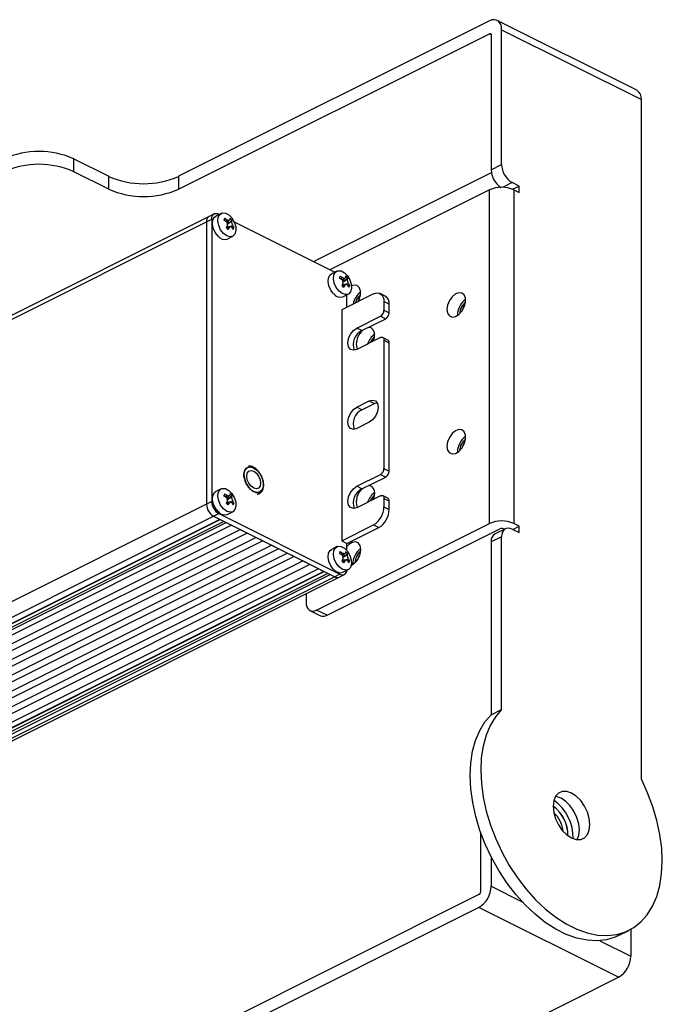
# Model space of a CAD drawing. Extents: x 25 to 435, y 25 to 312.
# Drawn here: x 300 to 326, y 204 to 243 of the extents above; entities that cross this region are included whole.
import ezdxf

# ---------------------------------------------------------------- set-up
doc = ezdxf.new("R2010")
doc.units = 0
doc.header["$LTSCALE"] = 5
doc.layers.get('0').update_dxf_attribs({"linetype": 'CONTINUOUS'})

msp = doc.modelspace()

# ---------------------------------------------------------------- linework, layer by layer
for p, q in [((318.932, 243.394), (306.345, 237.101)), ((324.902, 240.585), (319.245, 243.414)), ((306.345, 236.581), (318.932, 242.874)), ((318.932, 242.874), (319.001, 242.84)), ((319.003, 242.823), (319.003, 237.367)), ((319.427, 237.579), (319.427, 243.035)), ((319.427, 243.035), (325.084, 240.207)), ((325.084, 212.687), (325.084, 240.207)), ((302.103, 237.288), (302.103, 237.808)), ((302.103, 237.808), (303.517, 237.101)), ((303.517, 236.581), (302.103, 237.288)), ((312.002, 233.753), (319.011, 237.257)), ((319.003, 237.367), (319.427, 237.579)), ((303.517, 236.581), (303.517, 237.101)), ((306.345, 237.101), (306.345, 236.581)), ((319.851, 236.848), (319.465, 236.654)), ((320.134, 236.706), (319.851, 236.848)), ((318.932, 236.552), (312.469, 233.321)), ((318.932, 223.042), (318.932, 236.552)), ((319.872, 236.575), (320.134, 236.706)), ((319.922, 236.552), (319.922, 223.042)), ((319.922, 236.552), (320.134, 236.446)), ((320.134, 236.446), (320.134, 236.706)), ((308.071, 235.602), (307.852, 235.493)), ((273.055, 218.048), (307.477, 235.259)), ((307.581, 235.475), (273.159, 218.264)), ((307.477, 235.259), (307.689, 235.365)), ((307.477, 235.259), (307.477, 223.827)), ((307.793, 235.581), (307.581, 235.475)), ((307.689, 235.365), (307.689, 223.933)), ((307.972, 235.57), (307.988, 235.561)), ((308.213, 235.403), (308.183, 235.329)), ((308.183, 235.329), (308.273, 235.27)), ((308.193, 235.322), (308.213, 235.403)), ((308.213, 235.403), (308.304, 235.344)), ((308.304, 235.344), (308.241, 235.282)), ((308.289, 235.256), (308.405, 235.331)), ((308.373, 235.233), (308.316, 235.206)), ((308.325, 235.168), (308.498, 235.331)), ((308.326, 235.28), (308.373, 235.233)), ((308.425, 235.404), (308.418, 235.345)), ((308.463, 235.369), (308.425, 235.404)), ((308.498, 235.331), (308.463, 235.369)), ((308.498, 235.331), (308.491, 235.271)), ((308.599, 235.256), (312.67, 233.221)), ((308.32, 235.106), (308.271, 235.025)), ((308.271, 235.025), (308.308, 234.988)), ((308.428, 235.057), (308.29, 235.006)), ((308.306, 235.006), (308.394, 235.032)), ((308.308, 234.988), (308.344, 234.951)), ((308.318, 235.059), (308.538, 235.107)), ((308.406, 235.049), (308.318, 235.059)), ((308.394, 235.032), (308.344, 234.951)), ((308.586, 235.027), (308.502, 235.037)), ((308.508, 235.033), (308.556, 234.953)), ((308.538, 235.107), (308.586, 235.027)), ((308.556, 234.953), (308.586, 235.027)), ((308.317, 234.563), (308.536, 234.672)), ((311.818, 233.647), (312.002, 233.753)), ((312.752, 233.262), (312.533, 233.153)), ((312.894, 233.062), (312.864, 232.988)), ((312.864, 232.988), (312.954, 232.929)), ((312.874, 232.982), (312.894, 233.062)), ((312.894, 233.062), (312.985, 233.003)), ((312.985, 233.003), (312.927, 232.947)), ((312.97, 232.915), (313.086, 232.99)), ((313.054, 232.892), (312.997, 232.865)), ((313.006, 232.827), (313.179, 232.99)), ((313.007, 232.939), (313.054, 232.892)), ((313.106, 233.064), (313.099, 233.004)), ((313.144, 233.028), (313.106, 233.064)), ((313.179, 232.99), (313.144, 233.028)), ((313.179, 232.99), (313.172, 232.93)), ((313.002, 232.765), (312.952, 232.685)), ((312.952, 232.685), (312.989, 232.647)), ((313.109, 232.716), (312.971, 232.665)), ((312.987, 232.666), (313.075, 232.692)), ((312.989, 232.647), (313.025, 232.611)), ((312.999, 232.719), (313.219, 232.767)), ((313.087, 232.708), (312.999, 232.719)), ((313.075, 232.692), (313.025, 232.611)), ((313.267, 232.687), (313.183, 232.697)), ((313.189, 232.693), (313.237, 232.612)), ((313.219, 232.767), (313.267, 232.687)), ((313.237, 232.612), (313.267, 232.687)), ((314.237, 232.338), (312.95, 231.695)), ((312.999, 232.222), (313.217, 232.332)), ((313.162, 231.801), (313.162, 232.304)), ((314.717, 232.249), (314.505, 232.355)), ((314.661, 232.031), (314.661, 231.684)), ((314.873, 231.925), (314.661, 232.031)), ((312.95, 231.695), (312.95, 222.342)), ((314.661, 231.684), (314.873, 231.578)), ((314.873, 231.578), (314.873, 231.925)), ((313.558, 230.96), (314.52, 231.441)), ((313.77, 230.854), (314.732, 231.335)), ((314.52, 231.441), (314.732, 231.335)), ((317.638, 231.497), (317.639, 231.467)), ((313.77, 230.854), (313.558, 230.96)), ((314.52, 230.575), (313.558, 230.094)), ((314.821, 230.474), (314.609, 230.58)), ((314.661, 230.472), (314.661, 225.276)), ((314.661, 230.472), (314.873, 230.366)), ((314.873, 225.17), (314.873, 230.366)), ((313.558, 227.755), (314.067, 228.01)), ((313.77, 227.649), (313.558, 227.755)), ((313.77, 227.649), (314.279, 227.904)), ((314.067, 228.01), (314.279, 227.904)), ((314.279, 227.904), (314.379, 227.936)), ((314.067, 227.144), (313.558, 226.889)), ((317.638, 225.955), (317.639, 225.925)), ((309.209, 225.362), (309.182, 225.363)), ((314.661, 225.276), (314.873, 225.17)), ((313.558, 224.551), (314.52, 225.032)), ((313.77, 224.445), (314.732, 224.926)), ((314.52, 225.032), (314.732, 224.926)), ((308.071, 224.448), (307.852, 224.339)), ((313.77, 224.445), (313.558, 224.551)), ((308.213, 224.249), (308.183, 224.174)), ((308.183, 224.174), (308.273, 224.115)), ((308.193, 224.168), (308.213, 224.249)), ((308.213, 224.249), (308.304, 224.19)), ((308.304, 224.19), (308.241, 224.128)), ((308.289, 224.101), (308.405, 224.176)), ((308.373, 224.078), (308.316, 224.052)), ((308.325, 224.013), (308.498, 224.176)), ((308.326, 224.126), (308.373, 224.078)), ((308.425, 224.25), (308.418, 224.19)), ((308.463, 224.214), (308.425, 224.25)), ((308.498, 224.176), (308.463, 224.214)), ((308.498, 224.176), (308.491, 224.117)), ((314.52, 224.166), (313.558, 223.685)), ((314.821, 224.066), (314.609, 224.172)), ((314.661, 224.063), (314.661, 223.717)), ((314.661, 224.063), (314.873, 223.957)), ((307.477, 223.827), (273.055, 206.616)), ((307.689, 223.933), (307.477, 223.827)), ((308.32, 223.952), (308.271, 223.871)), ((308.271, 223.871), (308.308, 223.834)), ((308.428, 223.903), (308.29, 223.852)), ((308.306, 223.852), (308.394, 223.878)), ((308.308, 223.834), (308.344, 223.797)), ((308.318, 223.905), (308.538, 223.953)), ((308.406, 223.894), (308.318, 223.905)), ((308.394, 223.878), (308.344, 223.797)), ((308.586, 223.873), (308.502, 223.883)), ((308.508, 223.879), (308.556, 223.798)), ((308.538, 223.953), (308.586, 223.873)), ((308.556, 223.798), (308.586, 223.873)), ((314.661, 223.717), (314.873, 223.611)), ((314.873, 223.611), (314.873, 223.957)), ((273.338, 206.128), (307.76, 223.339)), ((307.76, 223.339), (307.972, 223.445)), ((307.76, 223.339), (312.667, 220.885)), ((307.972, 223.445), (312.879, 220.992)), ((308.317, 223.409), (308.536, 223.518)), ((308.014, 223.212), (273.592, 206.001)), ((273.619, 205.999), (308.029, 223.204)), ((308.174, 223.132), (273.804, 205.947)), ((273.847, 205.874), (308.269, 223.085)), ((274.059, 205.768), (308.481, 222.979)), ((311.932, 219.542), (318.932, 223.042)), ((312.95, 222.342), (314.237, 222.985)), ((313.162, 222.236), (314.449, 222.879)), ((314.237, 222.985), (314.449, 222.879)), ((319.874, 222.806), (320.134, 222.936)), ((320.134, 222.936), (319.922, 223.042)), ((320.134, 222.677), (320.134, 222.936)), ((274.413, 205.591), (308.835, 222.802)), ((309.117, 222.66), (274.695, 205.449)), ((275.049, 205.272), (309.471, 222.483)), ((309.117, 222.66), (308.835, 222.802)), ((309.754, 222.342), (309.471, 222.483)), ((312.356, 219.33), (319.356, 222.83)), ((319.427, 222.51), (319.003, 222.298)), ((319.583, 222.835), (319.159, 222.623)), ((319.427, 215.515), (319.427, 222.51)), ((319.536, 222.811), (319.498, 222.83)), ((319.851, 222.818), (320.134, 222.677)), ((309.754, 222.342), (275.332, 205.131)), ((275.685, 204.954), (310.107, 222.165)), ((310.39, 222.024), (310.107, 222.165)), ((312.752, 222.107), (312.533, 221.998)), ((312.95, 222.342), (313.162, 222.236)), ((313.162, 221.947), (313.162, 222.236)), ((319.003, 222.298), (319.003, 215.303)), ((310.39, 222.024), (275.968, 204.813)), ((276.322, 204.636), (310.744, 221.847)), ((311.027, 221.706), (276.605, 204.495)), ((311.027, 221.706), (310.744, 221.847)), ((312.894, 221.908), (312.864, 221.834)), ((312.864, 221.834), (312.954, 221.775)), ((312.874, 221.827), (312.894, 221.908)), ((312.894, 221.908), (312.985, 221.849)), ((312.985, 221.849), (312.927, 221.792)), ((312.97, 221.761), (313.086, 221.836)), ((313.054, 221.738), (312.997, 221.711)), ((313.006, 221.673), (313.179, 221.836)), ((313.007, 221.785), (313.054, 221.738)), ((313.106, 221.91), (313.099, 221.85)), ((313.144, 221.874), (313.106, 221.91)), ((313.179, 221.836), (313.144, 221.874)), ((313.179, 221.836), (313.172, 221.776)), ((276.958, 204.318), (311.38, 221.529)), ((311.663, 221.387), (277.241, 204.176)), ((311.663, 221.387), (311.38, 221.529)), ((313.002, 221.611), (312.952, 221.53)), ((312.952, 221.53), (312.989, 221.493)), ((313.109, 221.562), (312.971, 221.511)), ((312.987, 221.511), (313.075, 221.537)), ((312.989, 221.493), (313.025, 221.456)), ((312.999, 221.564), (313.219, 221.613)), ((313.087, 221.554), (312.999, 221.564)), ((313.075, 221.537), (313.025, 221.456)), ((313.267, 221.532), (313.183, 221.542)), ((313.189, 221.538), (313.237, 221.458)), ((313.219, 221.613), (313.267, 221.532)), ((313.237, 221.458), (313.267, 221.532)), ((312.017, 221.211), (277.595, 204)), ((312.229, 221.105), (277.807, 203.894)), ((277.834, 203.892), (312.244, 221.097)), ((312.389, 221.025), (278.019, 203.84)), ((278.061, 203.766), (312.483, 220.977)), ((312.667, 220.885), (278.245, 203.674)), ((278.424, 203.663), (312.846, 220.874)), ((312.092, 221.173), (312.229, 221.105)), ((312.23, 221.104), (312.229, 221.105)), ((312.879, 220.992), (312.667, 220.885)), ((312.846, 220.874), (313.058, 220.98)), ((312.999, 221.068), (313.217, 221.177)), ((311.507, 220.205), (311.507, 219.85)), ((311.663, 219.525), (312.088, 219.313)), ((312.356, 219.33), (311.932, 219.542)), ((319.003, 215.303), (319.427, 215.515)), ((318.578, 208.143), (318.578, 210.538)), ((319.003, 209.548), (319.003, 208.355)), ((319.003, 208.355), (320.258, 207.728)), ((318.508, 208.021), (306.635, 202.085)), ((318.508, 207.502), (306.666, 201.581)), ((324.165, 204.673), (318.508, 207.502)), ((324.157, 206.36), (324.581, 206.573)), ((324.66, 206.614), (324.66, 205.527)), ((323.404, 206.154), (324.66, 205.527)), ((313.714, 199.448), (324.165, 204.673))]:
    msp.add_line(p, q)
at = {"flags": 128}
for points in [[(319.427, 243.035), (319.417, 243.149), (319.389, 243.248), (319.344, 243.33), (319.282, 243.391), (319.207, 243.429), (319.121, 243.443), (319.029, 243.431), (318.932, 243.394)], [(318.932, 242.874), (318.946, 242.88), (318.959, 242.881), (318.971, 242.879), (318.982, 242.874), (318.991, 242.865), (318.997, 242.854), (319.001, 242.839), (319.003, 242.823)], [(307.689, 235.365), (307.694, 235.429), (307.71, 235.486), (307.737, 235.533), (307.772, 235.568), (307.815, 235.59), (307.864, 235.597), (307.917, 235.591), (307.972, 235.57)], [(308.162, 234.792), (308.049, 234.939), (307.97, 235.112), (307.936, 235.29), (307.952, 235.446), (308.015, 235.561), (308.117, 235.619), (308.244, 235.611), (308.379, 235.54), (308.504, 235.414), (308.602, 235.251), (308.659, 235.072), (308.668, 234.902), (308.628, 234.764), (308.544, 234.677), (308.428, 234.651), (308.294, 234.691), (308.162, 234.792)], [(307.944, 234.683), (307.831, 234.83), (307.752, 235.003), (307.718, 235.181), (307.734, 235.337), (307.797, 235.452), (307.852, 235.493)], [(312.843, 232.451), (312.73, 232.598), (312.651, 232.772), (312.617, 232.949), (312.633, 233.106), (312.696, 233.22), (312.798, 233.278), (312.925, 233.271), (313.06, 233.199), (313.185, 233.073), (313.283, 232.91), (313.34, 232.732), (313.349, 232.562), (313.309, 232.424), (313.225, 232.336), (313.109, 232.311), (312.975, 232.351), (312.843, 232.451)], [(312.625, 232.342), (312.512, 232.489), (312.433, 232.663), (312.399, 232.84), (312.415, 232.997), (312.478, 233.111), (312.533, 233.153)], [(313.624, 232.032), (313.664, 232.118), (313.714, 232.3), (313.714, 232.469), (313.664, 232.601), (313.572, 232.68), (313.448, 232.693), (313.35, 232.661)], [(313.612, 232.026), (313.643, 232.089), (313.668, 232.128)], [(314.237, 232.338), (314.32, 232.37), (314.399, 232.38), (314.472, 232.369), (314.537, 232.336), (314.59, 232.284), (314.629, 232.214), (314.653, 232.128), (314.661, 232.031)], [(317.214, 231.71), (317.239, 231.556), (317.311, 231.449), (317.421, 231.403), (317.554, 231.423), (317.691, 231.507), (317.814, 231.644), (317.907, 231.815), (317.957, 231.997), (317.957, 232.165), (317.907, 232.298), (317.814, 232.376), (317.691, 232.39), (317.554, 232.337), (317.421, 232.224), (317.311, 232.068), (317.239, 231.888), (317.214, 231.71)], [(317.84, 231.683), (317.886, 231.785), (317.911, 231.824)], [(313.558, 230.094), (313.423, 230.059), (313.308, 230.096), (313.231, 230.198), (313.204, 230.35), (313.231, 230.529), (313.308, 230.708), (313.423, 230.859), (313.558, 230.96)], [(314.24, 230.435), (314.28, 230.591), (314.28, 230.76), (314.23, 230.892), (314.137, 230.971), (314.036, 230.987)], [(314.52, 230.575), (314.547, 230.585), (314.574, 230.588), (314.598, 230.585), (314.62, 230.574), (314.637, 230.556), (314.65, 230.533), (314.658, 230.504), (314.661, 230.472)], [(313.537, 230.304), (313.562, 230.151), (313.583, 230.106)], [(314.067, 228.01), (314.202, 228.045), (314.317, 228.008), (314.394, 227.906), (314.421, 227.754), (314.394, 227.575), (314.317, 227.396), (314.202, 227.245), (314.067, 227.144)], [(313.558, 226.889), (313.423, 226.855), (313.308, 226.891), (313.231, 226.993), (313.204, 227.146), (313.231, 227.325), (313.308, 227.504), (313.423, 227.655), (313.558, 227.755)], [(317.214, 226.167), (317.239, 226.014), (317.311, 225.907), (317.421, 225.86), (317.554, 225.88), (317.691, 225.964), (317.814, 226.101), (317.907, 226.272), (317.957, 226.454), (317.957, 226.623), (317.907, 226.755), (317.814, 226.834), (317.691, 226.847), (317.554, 226.794), (317.421, 226.682), (317.311, 226.525), (317.239, 226.345), (317.214, 226.167)], [(317.84, 226.14), (317.886, 226.243), (317.911, 226.282)], [(309.137, 225.313), (309.114, 225.3), (309.029, 225.198), (308.993, 225.045), (309.01, 224.861), (309.077, 224.671), (309.186, 224.501), (309.322, 224.373), (309.467, 224.305), (309.6, 224.306), (309.634, 224.319)], [(309.235, 225.336), (309.377, 225.302), (309.519, 225.203), (309.644, 225.051), (309.734, 224.867), (309.776, 224.677), (309.766, 224.506), (309.705, 224.376), (309.601, 224.306), (309.467, 224.305), (309.323, 224.373), (309.187, 224.501), (309.078, 224.672), (309.011, 224.862), (308.994, 225.046), (309.03, 225.199), (309.115, 225.3), (309.235, 225.336)], [(309.386, 225.163), (309.494, 225.082), (309.586, 224.962), (309.647, 224.818), (309.669, 224.675), (309.647, 224.553), (309.586, 224.472), (309.494, 224.442), (309.386, 224.47), (309.278, 224.551), (309.186, 224.672), (309.125, 224.815), (309.103, 224.958), (309.125, 225.08), (309.186, 225.162), (309.278, 225.191), (309.386, 225.163)], [(308.162, 223.637), (308.049, 223.784), (307.97, 223.958), (307.936, 224.135), (307.952, 224.292), (308.015, 224.407), (308.117, 224.464), (308.244, 224.457), (308.379, 224.385), (308.504, 224.26), (308.602, 224.096), (308.659, 223.918), (308.668, 223.748), (308.628, 223.61), (308.544, 223.522), (308.428, 223.497), (308.294, 223.537), (308.162, 223.637)], [(313.558, 223.685), (313.423, 223.65), (313.308, 223.687), (313.231, 223.789), (313.204, 223.941), (313.231, 224.121), (313.308, 224.299), (313.423, 224.451), (313.558, 224.551)], [(314.286, 224.27), (314.261, 224.423), (314.188, 224.531), (314.079, 224.577), (314.036, 224.578)], [(307.944, 223.528), (307.831, 223.675), (307.752, 223.849), (307.718, 224.026), (307.734, 224.183), (307.797, 224.298), (307.852, 224.339)], [(314.24, 224.026), (314.261, 224.092), (314.286, 224.27)], [(314.52, 224.166), (314.547, 224.176), (314.574, 224.18), (314.598, 224.176), (314.62, 224.165), (314.637, 224.148), (314.65, 224.124), (314.658, 224.096), (314.661, 224.063)], [(319.851, 222.818), (319.768, 222.849), (319.689, 222.86), (319.615, 222.848), (319.551, 222.816), (319.498, 222.763), (319.459, 222.693), (319.435, 222.608), (319.427, 222.51)], [(312.843, 221.297), (312.73, 221.444), (312.651, 221.617), (312.617, 221.795), (312.633, 221.951), (312.696, 222.066), (312.798, 222.124), (312.925, 222.116), (313.06, 222.045), (313.185, 221.919), (313.283, 221.756), (313.34, 221.577), (313.349, 221.408), (313.309, 221.269), (313.225, 221.182), (313.109, 221.156), (312.975, 221.196), (312.843, 221.297)], [(313.721, 221.996), (313.695, 222.149), (313.623, 222.256), (313.513, 222.303), (313.38, 222.282), (313.243, 222.198), (313.162, 222.116)], [(312.625, 221.188), (312.512, 221.335), (312.433, 221.508), (312.399, 221.686), (312.415, 221.842), (312.478, 221.957), (312.533, 221.998)], [(313.597, 221.594), (313.643, 221.696), (313.668, 221.735)], [(311.507, 219.85), (311.515, 219.752), (311.54, 219.667), (311.579, 219.597), (311.632, 219.544), (311.696, 219.512), (311.769, 219.501), (311.849, 219.511), (311.932, 219.542)], [(324.157, 206.36), (324.023, 206.3), (323.666, 206.191), (323.284, 206.148), (322.883, 206.17), (322.468, 206.258), (322.044, 206.409), (321.618, 206.622), (321.194, 206.895), (320.779, 207.223), (320.378, 207.601), (319.996, 208.026), (319.64, 208.491), (319.312, 208.99), (319.019, 209.516), (318.763, 210.062), (318.549, 210.622), (318.379, 211.186), (318.256, 211.748), (318.18, 212.3), (318.154, 212.834), (318.177, 213.345), (318.25, 213.823), (318.371, 214.264), (318.538, 214.661), (318.75, 215.009), (319.003, 215.303)], [(319.427, 215.515), (319.174, 215.221), (318.962, 214.873), (318.795, 214.476), (318.674, 214.035), (318.602, 213.557), (318.578, 213.047), (318.605, 212.512), (318.68, 211.96), (318.804, 211.398), (318.974, 210.834), (319.188, 210.275), (319.443, 209.728), (319.737, 209.202), (320.064, 208.703), (320.421, 208.238), (320.802, 207.814), (321.203, 207.435), (321.618, 207.107), (322.042, 206.834), (322.469, 206.621), (322.892, 206.47), (323.308, 206.382), (323.709, 206.36), (324.09, 206.404), (324.447, 206.512), (324.774, 206.683), (325.068, 206.916), (325.323, 207.207), (325.537, 207.552), (325.707, 207.946), (325.831, 208.384), (325.906, 208.861), (325.932, 209.37), (325.909, 209.903), (325.837, 210.454), (325.716, 211.016), (325.549, 211.58), (325.337, 212.14), (325.084, 212.687)], [(322.998, 210.852), (322.973, 211.1), (322.898, 211.357), (322.78, 211.604), (322.627, 211.825), (322.448, 212.006), (322.255, 212.133), (322.063, 212.198), (321.884, 212.197), (321.73, 212.129), (321.612, 212), (321.538, 211.817), (321.513, 211.595), (321.538, 211.347), (321.612, 211.09), (321.73, 210.843), (321.884, 210.622), (322.063, 210.441), (322.255, 210.314), (322.448, 210.249), (322.627, 210.25), (322.78, 210.318), (322.898, 210.447), (322.973, 210.63), (322.998, 210.852)], [(322.574, 210.64), (322.548, 210.888), (322.474, 211.145), (322.356, 211.392), (322.202, 211.613), (322.023, 211.794), (321.831, 211.921), (321.639, 211.986), (321.607, 211.99)], [(322.48, 210.245), (322.548, 210.417), (322.574, 210.64)]]:
    msp.add_lwpolyline(points, dxfattribs=at)
for centre, radius, start, end in [((324.697, 240.254), 0.39, 353.0886, 58.241), ((300.689, 234.616), 3.491, 66.1019, 113.8981), ((300.689, 234.097), 3.491, 66.1019, 113.8981), ((319.883, 237.386), 0.881, 181.2031, 236.1274), ((320.295, 237.594), 0.869, 180.9677, 239.2421), ((304.931, 240.292), 3.491, 246.102, 293.8981), ((304.931, 239.773), 3.491, 246.102, 293.8981), ((319.427, 235.435), 1.222, 66.102, 113.898), ((307.704, 235.282), 0.229, 122.6958, 185.9747), ((307.667, 235.316), 0.181, 118.5908, 159.9597), ((308.215, 234.884), 0.338, 216.743, 287.7531), ((314.19, 231.775), 0.796, 126.194, 169.2546), ((312.896, 232.544), 0.338, 216.743, 287.7531), ((314.091, 231.827), 0.604, 128.5232, 166.1335), ((314.096, 231.825), 0.606, 129.1122, 165.7096), ((314.541, 231.965), 0.334, 353.0896, 58.2392), ((318.424, 231.478), 0.787, 125.9613, 178.5696), ((314.372, 231.689), 0.29, 300.7579, 359.0322), ((318.316, 231.533), 0.586, 127.7708, 179.099), ((318.332, 231.525), 0.599, 128.8726, 177.9974), ((314.584, 231.583), 0.29, 300.7579, 359.0322), ((314.053, 230.284), 0.636, 116.457, 200.5267), ((314.34, 230.279), 0.803, 133.4659, 178.2226), ((314.744, 230.076), 0.781, 125.9216, 162.2404), ((314.639, 230.133), 0.582, 128.1296, 156.1882), ((314.644, 230.131), 0.583, 128.7313, 155.6918), ((314.763, 230.379), 0.111, 353.087, 58.2413), ((314.053, 227.08), 0.636, 116.457, 200.5267), ((318.424, 225.935), 0.787, 125.9612, 178.5696), ((318.316, 225.991), 0.586, 127.7712, 179.0986), ((318.332, 225.983), 0.599, 128.8725, 177.9973), ((314.372, 225.281), 0.29, 300.7574, 359.0326), ((314.584, 225.175), 0.29, 300.7574, 359.0326), ((314.053, 223.876), 0.636, 116.4568, 200.5268), ((314.218, 223.932), 0.677, 129.5534, 200.2381), ((314.738, 223.672), 0.775, 125.7721, 162.3901), ((314.639, 223.725), 0.582, 128.13, 156.1884), ((314.644, 223.722), 0.583, 128.7315, 155.6912), ((314.763, 223.971), 0.111, 353.0891, 58.2387), ((308.056, 223.837), 0.579, 180.9678, 239.2422), ((308.268, 223.943), 0.579, 180.9678, 239.2422), ((313.793, 223.732), 0.869, 300.7581, 359.0322), ((308.215, 223.73), 0.338, 216.7434, 287.7527), ((314.005, 223.626), 0.869, 300.7581, 359.0322), ((319.427, 221.925), 1.222, 66.102, 113.898), ((319.427, 222.671), 0.175, 66.102, 113.8976), ((319.335, 222.339), 0.334, 121.76, 186.9109), ((312.972, 221.999), 0.749, 299.3472, 359.7711), ((314.164, 221.399), 0.768, 125.3239, 181.546), ((314.073, 221.445), 0.586, 127.7713, 179.0986), ((314.089, 221.437), 0.599, 128.8725, 177.9975), ((312.896, 221.39), 0.338, 216.7434, 287.7527), ((312.767, 221.053), 0.196, 239.1138, 293.6183), ((312.768, 221.048), 0.19, 242.2512, 296.1163), ((312.975, 221.149), 0.184, 238.6346, 359.8667), ((312.205, 219.582), 0.294, 246.3808, 300.8865), ((320.418, 210.305), 1.907, 359.3509, 53.7792), ((320.656, 210.424), 1.457, 359.1452, 53.9849), ((320.651, 210.421), 1.459, 359.347, 53.7831), ((320.633, 210.412), 1.3, 7.2662, 45.8639), ((317.989, 208.372), 1.013, 300.7578, 359.0322), ((318.434, 208.146), 0.145, 300.7584, 359.031), ((323.646, 205.544), 1.013, 300.7578, 359.0322)]:
    msp.add_arc(centre, radius, start, end)
for centre, major_axis, ratio, start_param, end_param in [((308.477, 235.12), (0.203, 0.186), 0.556199, 1.57345, 1.861917), ((308.47, 235.146), (0.268, -0.016), 0.422342, 4.136573, 4.422109), ((313.158, 232.78), (0.203, 0.186), 0.556199, 1.57345, 1.861917), ((313.151, 232.805), (0.268, -0.016), 0.422342, 4.136573, 4.422109), ((308.477, 223.966), (0.203, 0.186), 0.556199, 1.57345, 1.861917), ((308.47, 223.991), (0.268, -0.016), 0.422342, 4.136573, 4.422109), ((313.158, 221.625), (0.203, 0.186), 0.556199, 1.57345, 1.861917), ((313.151, 221.651), (0.268, -0.016), 0.422342, 4.136573, 4.422109)]:
    msp.add_ellipse(centre, major_axis=major_axis, ratio=ratio, start_param=start_param, end_param=end_param)
for points, knots in [([(308.32, 235.106), (308.324, 235.121), (308.331, 235.151), (308.321, 235.201), (308.3, 235.241), (308.281, 235.261), (308.273, 235.27)], [0, 0, 0, 0, 0.276593, 0.552187, 0.817042, 1, 1, 1, 1]), ([(308.491, 235.271), (308.438, 235.234), (308.373, 235.188), (308.308, 235.148), (308.295, 235.14)], [0, 0, 0, 0, 0.800851, 1, 1, 1, 1]), ([(308.304, 235.344), (308.318, 235.337), (308.346, 235.324), (308.382, 235.321), (308.406, 235.329), (308.414, 235.34), (308.418, 235.345)], [0, 0, 0, 0, 0.276594, 0.552185, 0.817036, 1, 1, 1, 1]), ([(308.491, 235.271), (308.492, 235.258), (308.494, 235.232), (308.506, 235.184), (308.522, 235.141), (308.533, 235.117), (308.538, 235.107)], [0, 0, 0, 0, 0.276593, 0.552187, 0.817042, 1, 1, 1, 1]), ([(308.508, 235.033), (308.498, 235.042), (308.478, 235.059), (308.445, 235.064), (308.415, 235.053), (308.4, 235.038), (308.394, 235.032)], [0, 0, 0, 0, 0.276592, 0.55218, 0.817038, 1, 1, 1, 1]), ([(313.002, 232.765), (313.005, 232.781), (313.012, 232.811), (313.002, 232.86), (312.981, 232.9), (312.962, 232.921), (312.954, 232.929)], [0, 0, 0, 0, 0.276593, 0.552185, 0.817041, 1, 1, 1, 1]), ([(313.172, 232.93), (313.119, 232.893), (313.054, 232.847), (312.989, 232.807), (312.976, 232.799)], [0, 0, 0, 0, 0.800851, 1, 1, 1, 1]), ([(312.985, 233.003), (312.999, 232.997), (313.027, 232.984), (313.063, 232.981), (313.087, 232.988), (313.096, 233), (313.099, 233.004)], [0, 0, 0, 0, 0.276594, 0.552185, 0.817036, 1, 1, 1, 1]), ([(313.172, 232.93), (313.173, 232.917), (313.175, 232.892), (313.187, 232.844), (313.203, 232.801), (313.214, 232.777), (313.219, 232.767)], [0, 0, 0, 0, 0.276593, 0.552186, 0.817041, 1, 1, 1, 1]), ([(313.189, 232.693), (313.179, 232.701), (313.159, 232.718), (313.126, 232.723), (313.096, 232.713), (313.081, 232.698), (313.075, 232.692)], [0, 0, 0, 0, 0.276592, 0.552179, 0.817039, 1, 1, 1, 1]), ([(309.536, 224.295), (309.488, 224.302), (309.415, 224.312), (309.311, 224.376), (309.234, 224.443), (309.162, 224.526), (309.084, 224.647), (309.013, 224.813), (308.987, 224.98), (308.996, 225.102), (309.019, 225.185), (309.057, 225.253), (309.123, 225.318), (309.191, 225.33), (309.234, 225.337)], [0, 0, 0, 0, 0.119722, 0.18483, 0.25, 0.315108, 0.380278, 0.5, 0.619722, 0.68483, 0.75, 0.815109, 0.880278, 1, 1, 1, 1]), ([(309.699, 224.973), (309.666, 225.03), (309.62, 225.109), (309.536, 225.205), (309.46, 225.273), (309.367, 225.33), (309.281, 225.363), (309.229, 225.362), (309.209, 225.362)], [0, 0, 0, 0, 0.262447, 0.367095, 0.536743, 0.707019, 0.886867, 1, 1, 1, 1]), ([(309.234, 225.337), (309.282, 225.33), (309.356, 225.32), (309.46, 225.256), (309.537, 225.189), (309.608, 225.107), (309.687, 224.986), (309.758, 224.819), (309.784, 224.652), (309.775, 224.531), (309.752, 224.447), (309.713, 224.38), (309.647, 224.314), (309.58, 224.303), (309.536, 224.295)], [0, 0, 0, 0, 0.119721, 0.18483, 0.25, 0.315108, 0.380279, 0.5, 0.619722, 0.68483, 0.75, 0.815109, 0.880278, 1, 1, 1, 1]), ([(309.525, 224.237), (309.53, 224.237), (309.572, 224.234), (309.648, 224.269), (309.73, 224.347), (309.779, 224.458), (309.795, 224.573), (309.789, 224.686), (309.765, 224.819), (309.725, 224.913), (309.699, 224.973)], [0, 0, 0, 0, 0.017696, 0.164161, 0.325781, 0.468818, 0.607412, 0.715073, 0.818824, 1, 1, 1, 1]), ([(308.32, 223.952), (308.324, 223.967), (308.331, 223.997), (308.321, 224.046), (308.3, 224.087), (308.281, 224.107), (308.273, 224.115)], [0, 0, 0, 0, 0.276593, 0.552187, 0.817042, 1, 1, 1, 1]), ([(308.491, 224.117), (308.438, 224.08), (308.373, 224.033), (308.308, 223.993), (308.295, 223.986)], [0, 0, 0, 0, 0.80085, 1, 1, 1, 1]), ([(308.304, 224.19), (308.318, 224.183), (308.346, 224.17), (308.382, 224.167), (308.406, 224.174), (308.414, 224.186), (308.418, 224.19)], [0, 0, 0, 0, 0.276593, 0.552182, 0.817037, 1, 1, 1, 1]), ([(308.491, 224.117), (308.492, 224.104), (308.494, 224.078), (308.506, 224.03), (308.522, 223.987), (308.533, 223.963), (308.538, 223.953)], [0, 0, 0, 0, 0.276594, 0.552181, 0.817037, 1, 1, 1, 1]), ([(308.508, 223.879), (308.498, 223.887), (308.478, 223.905), (308.445, 223.909), (308.415, 223.899), (308.4, 223.884), (308.394, 223.878)], [0, 0, 0, 0, 0.276594, 0.552185, 0.817042, 1, 1, 1, 1]), ([(313.002, 221.611), (313.005, 221.626), (313.012, 221.656), (313.002, 221.706), (312.981, 221.746), (312.962, 221.766), (312.954, 221.775)], [0, 0, 0, 0, 0.276593, 0.552185, 0.817041, 1, 1, 1, 1]), ([(313.172, 221.776), (313.119, 221.739), (313.054, 221.693), (312.989, 221.653), (312.976, 221.645)], [0, 0, 0, 0, 0.80085, 1, 1, 1, 1]), ([(312.985, 221.849), (312.999, 221.842), (313.027, 221.83), (313.063, 221.826), (313.087, 221.834), (313.096, 221.845), (313.099, 221.85)], [0, 0, 0, 0, 0.276593, 0.552182, 0.817037, 1, 1, 1, 1]), ([(313.172, 221.776), (313.173, 221.763), (313.175, 221.737), (313.187, 221.689), (313.203, 221.646), (313.214, 221.622), (313.219, 221.613)], [0, 0, 0, 0, 0.276593, 0.55218, 0.817035, 1, 1, 1, 1]), ([(313.189, 221.538), (313.179, 221.547), (313.159, 221.564), (313.126, 221.569), (313.096, 221.558), (313.081, 221.543), (313.075, 221.537)], [0, 0, 0, 0, 0.276595, 0.552184, 0.817043, 1, 1, 1, 1])]:
    msp.add_open_spline(points, degree=3, knots=knots)

doc.saveas('drawing.dxf')
